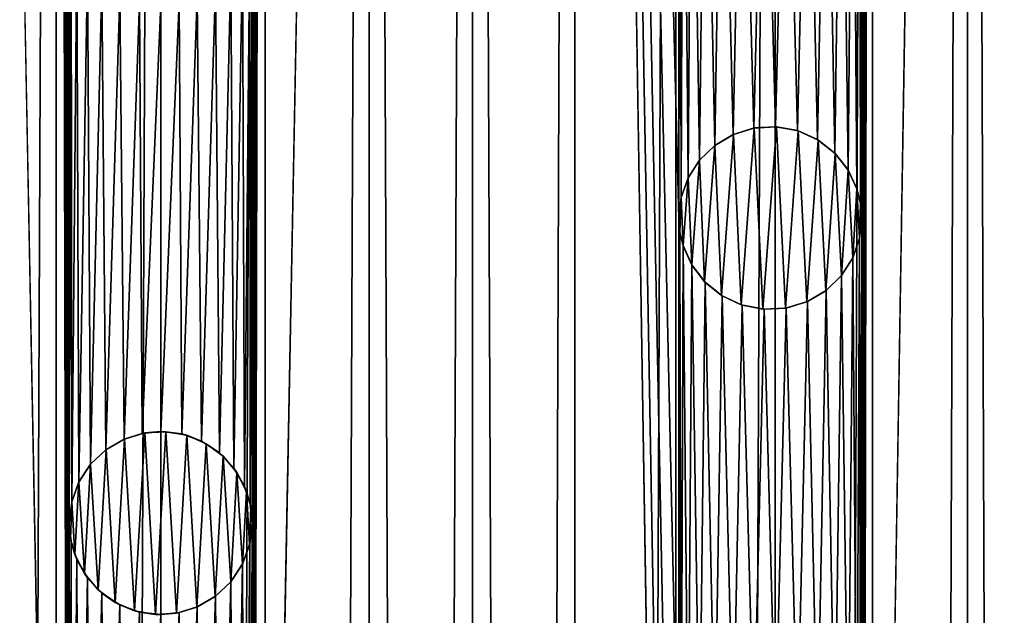
# Model space of a CAD drawing. Extents: x -95 to 68, y 53 to 1021.
# Drawn here: x -83 to -77, y 992 to 996 of the extents above; entities that cross this region are included whole.
import ezdxf

# ---------------------------------------------------------------- set-up
doc = ezdxf.new("R2010")
doc.units = 0
doc.header["$MEASUREMENT"] = 0

msp = doc.modelspace()

# ---------------------------------------------------------------- linework, layer by layer
for points in [[(-83.867897, 856.375732, 11.921781), (-83.185066, 856.375732, 11.98043), (-83.185066, 1020.94342, 11.98043)], [(-83.867897, 856.375732, 11.921781), (-83.185066, 1020.94342, 11.98043), (-83.867897, 1020.94342, 11.921781)], [(-83.099998, 980.375732, -11.984991), (-83.867897, 1020.94342, -11.921781), (-83.185066, 1020.94342, -11.98043)], [(-83.099998, 980.375732, -11.984991), (-83.867897, 856.375732, -11.921781), (-83.867897, 1020.94342, -11.921781)], [(-83.185066, 856.375732, 11.98043), (-82.5, 856.375732, 12), (-82.5, 1020.94342, 12)], [(-83.185066, 856.375732, 11.98043), (-82.5, 1020.94342, 12), (-83.185066, 1020.94342, 11.98043)], [(-83.099998, 992.375732, -11.984991), (-83.185066, 1020.94342, -11.98043), (-83.099998, 996.375732, -11.984991)], [(-83.099998, 988.375732, -11.984991), (-83.185066, 1020.94342, -11.98043), (-83.099998, 992.375732, -11.984991)], [(-83.099998, 984.375732, -11.984991), (-83.185066, 1020.94342, -11.98043), (-83.099998, 988.375732, -11.984991)], [(-83.099998, 980.375732, -11.984991), (-83.185066, 1020.94342, -11.98043), (-83.099998, 984.375732, -11.984991)], [(-82.5, 856.375732, 12), (-81.814934, 856.375732, 11.98043), (-81.814934, 1020.94342, 11.98043)], [(-82.5, 856.375732, 12), (-81.814934, 1020.94342, 11.98043), (-82.5, 1020.94342, 12)], [(-81.900002, 992.375732, -11.984991), (-81.900002, 996.375732, -11.984991), (-81.814934, 1020.94342, -11.98043)], [(-81.900002, 988.375732, -11.984991), (-81.900002, 992.375732, -11.984991), (-81.814934, 1020.94342, -11.98043)], [(-81.900002, 984.375732, -11.984991), (-81.900002, 988.375732, -11.984991), (-81.814934, 1020.94342, -11.98043)], [(-81.900002, 980.375732, -11.984991), (-81.900002, 984.375732, -11.984991), (-81.814934, 1020.94342, -11.98043)], [(-81.132103, 1020.94342, -11.921781), (-81.900002, 980.375732, -11.984991), (-81.814934, 1020.94342, -11.98043)], [(-81.132103, 856.375732, -11.921781), (-81.900002, 980.375732, -11.984991), (-81.132103, 1020.94342, -11.921781)], [(-81.814934, 856.375732, 11.98043), (-81.132103, 1020.94342, 11.921781), (-81.814934, 1020.94342, 11.98043)], [(-81.814934, 856.375732, 11.98043), (-81.132103, 856.375732, 11.921781), (-81.132103, 1020.94342, 11.921781)], [(-80.453735, 856.375732, -11.824246), (-81.132103, 856.375732, -11.921781), (-81.132103, 1020.94342, -11.921781)], [(-80.453735, 856.375732, -11.824246), (-81.132103, 1020.94342, -11.921781), (-80.453735, 1020.94342, -11.824246)], [(-81.132103, 856.375732, 11.921781), (-80.453735, 1020.94342, 11.824246), (-81.132103, 1020.94342, 11.921781)], [(-81.132103, 856.375732, 11.921781), (-80.453735, 856.375732, 11.824246), (-80.453735, 1020.94342, 11.824246)], [(-79.782036, 856.375732, -11.688143), (-80.453735, 856.375732, -11.824246), (-80.453735, 1020.94342, -11.824246)], [(-79.782036, 856.375732, -11.688143), (-80.453735, 1020.94342, -11.824246), (-79.782036, 1020.94342, -11.688143)], [(-80.453735, 856.375732, 11.824246), (-79.782036, 1020.94342, 11.688143), (-80.453735, 1020.94342, 11.824246)], [(-80.453735, 856.375732, 11.824246), (-79.782036, 856.375732, 11.688143), (-79.782036, 1020.94342, 11.688143)], [(-79.099998, 994.375732, -11.508258), (-79.782036, 1020.94342, -11.688143), (-79.099998, 998.375732, -11.508258)], [(-79.099998, 990.375732, -11.508258), (-79.782036, 1020.94342, -11.688143), (-79.099998, 994.375732, -11.508258)], [(-79.099998, 986.375732, -11.508258), (-79.782036, 1020.94342, -11.688143), (-79.099998, 990.375732, -11.508258)], [(-79.099998, 982.375732, -11.508258), (-79.782036, 1020.94342, -11.688143), (-79.099998, 986.375732, -11.508258)], [(-79.099998, 978.375732, -11.508258), (-79.782036, 1020.94342, -11.688143), (-79.099998, 982.375732, -11.508258)], [(-79.782036, 856.375732, -11.688143), (-79.782036, 1020.94342, -11.688143), (-79.099998, 978.375732, -11.508258)], [(-79.782036, 856.375732, 11.688143), (-79.119209, 1020.94342, 11.513916), (-79.782036, 1020.94342, 11.688143)], [(-79.782036, 856.375732, 11.688143), (-79.119209, 856.375732, 11.513916), (-79.119209, 1020.94342, 11.513916)], [(-79.119209, 856.375732, 11.513916), (-78.467407, 1020.94342, 11.302133), (-79.119209, 1020.94342, 11.513916)], [(-79.119209, 856.375732, 11.513916), (-78.467407, 856.375732, 11.302133), (-78.467407, 1020.94342, 11.302133)], [(-78.467407, 856.375732, 11.302133), (-77.828758, 1020.94342, 11.053484), (-78.467407, 1020.94342, 11.302133)], [(-78.467407, 856.375732, 11.302133), (-77.828758, 856.375732, 11.053484), (-77.828758, 1020.94342, 11.053484)], [(-77.900002, 994.375732, -11.083321), (-77.900002, 998.375732, -11.083321), (-77.828758, 1020.94342, -11.053484)], [(-77.900002, 990.375732, -11.083321), (-77.900002, 994.375732, -11.083321), (-77.828758, 1020.94342, -11.053484)], [(-77.900002, 986.375732, -11.083321), (-77.900002, 990.375732, -11.083321), (-77.828758, 1020.94342, -11.053484)], [(-77.900002, 982.375732, -11.083321), (-77.900002, 986.375732, -11.083321), (-77.828758, 1020.94342, -11.053484)], [(-77.900002, 978.375732, -11.083321), (-77.900002, 982.375732, -11.083321), (-77.828758, 1020.94342, -11.053484)], [(-77.205345, 1020.94342, -10.768781), (-77.900002, 978.375732, -11.083321), (-77.828758, 1020.94342, -11.053484)], [(-77.205345, 856.375732, -10.768781), (-77.900002, 978.375732, -11.083321), (-77.205345, 1020.94342, -10.768781)], [(-77.828758, 856.375732, 11.053484), (-77.205345, 1020.94342, 10.768781), (-77.828758, 1020.94342, 11.053484)], [(-77.828758, 856.375732, 11.053484), (-77.205345, 856.375732, 10.768781), (-77.205345, 1020.94342, 10.768781)], [(-76.599205, 856.375732, -10.448953), (-77.205345, 856.375732, -10.768781), (-77.205345, 1020.94342, -10.768781)], [(-76.599205, 856.375732, -10.448953), (-77.205345, 1020.94342, -10.768781), (-76.599205, 1020.94342, -10.448953)], [(-77.205345, 856.375732, 10.768781), (-76.599205, 1020.94342, 10.448953), (-77.205345, 1020.94342, 10.768781)], [(-77.205345, 856.375732, 10.768781), (-76.599205, 856.375732, 10.448953), (-76.599205, 1020.94342, 10.448953)], [(-79.099998, 994.375732, -11.508258), (-79.099998, 998.375732, -11.508258), (-79.09288, 998.283569, -11.506153)], [(-77.914955, 998.242615, -11.089515), (-77.900002, 998.375732, -11.083321), (-77.907845, 994.472473, -11.086575)], [(-77.900002, 994.375732, -11.083321), (-77.907845, 994.472473, -11.086575), (-77.900002, 998.375732, -11.083321)], [(-79.084496, 994.51123, -11.503666), (-79.099998, 994.375732, -11.508258), (-79.09288, 998.283569, -11.506153)], [(-79.09288, 998.283569, -11.506153), (-79.07164, 998.193481, -11.499842), (-79.084496, 994.51123, -11.503666)], [(-77.959503, 998.115234, -11.107831), (-77.914955, 998.242615, -11.089515), (-77.931442, 994.567444, -11.096319)], [(-77.907845, 994.472473, -11.086575), (-77.931442, 994.567444, -11.096319), (-77.914955, 998.242615, -11.089515)], [(-79.038673, 994.640015, -11.489961), (-79.084496, 994.51123, -11.503666), (-79.07164, 998.193481, -11.499842)], [(-79.07164, 998.193481, -11.499842), (-79.014107, 998.066406, -11.482533), (-79.038673, 994.640015, -11.489961)], [(-78.032776, 997.999329, -11.1375), (-77.959503, 998.115234, -11.107831), (-77.990051, 994.691895, -11.120268)], [(-77.931442, 994.567444, -11.096319), (-77.990051, 994.691895, -11.120268), (-77.959503, 998.115234, -11.107831)], [(-78.964577, 994.755432, -11.467379), (-79.038673, 994.640015, -11.489961), (-79.014107, 998.066406, -11.482533)], [(-79.014107, 998.066406, -11.482533), (-78.927795, 997.955017, -11.455975), (-78.964577, 994.755432, -11.467379)], [(-78.865036, 994.851929, -11.436217), (-78.964577, 994.755432, -11.467379), (-78.927795, 997.955017, -11.455975)], [(-78.927795, 997.955017, -11.455975), (-78.816635, 997.866089, -11.42072), (-78.865036, 994.851929, -11.436217)], [(-78.133156, 997.90094, -11.177238), (-78.032776, 997.999329, -11.1375), (-78.077477, 994.801758, -11.155326)], [(-77.990051, 994.691895, -11.120268), (-78.077477, 994.801758, -11.155326), (-78.032776, 997.999329, -11.1375)], [(-78.256134, 997.827515, -11.22451), (-78.133156, 997.90094, -11.177238), (-78.190521, 994.889771, -11.19948)], [(-78.077477, 994.801758, -11.155326), (-78.190521, 994.889771, -11.19948), (-78.133156, 997.90094, -11.177238)], [(-78.744339, 994.923706, -11.397149), (-78.865036, 994.851929, -11.436217), (-78.816635, 997.866089, -11.42072)], [(-78.816635, 997.866089, -11.42072), (-78.685486, 997.805115, -11.377587), (-78.744339, 994.923706, -11.397149)], [(-78.395332, 997.784912, -11.276155), (-78.256134, 997.827515, -11.22451), (-78.322739, 994.948975, -11.249466)], [(-78.190521, 994.889771, -11.19948), (-78.322739, 994.948975, -11.249466), (-78.256134, 997.827515, -11.22451)], [(-78.608635, 994.96582, -11.351532), (-78.744339, 994.923706, -11.397149), (-78.685486, 997.805115, -11.377587)], [(-78.685486, 997.805115, -11.377587), (-78.54155, 997.777161, -11.328312), (-78.608635, 994.96582, -11.351532)], [(-78.465263, 994.974731, -11.301368), (-78.608635, 994.96582, -11.351532), (-78.54155, 997.777161, -11.328312)], [(-78.54155, 997.777161, -11.328312), (-78.395332, 997.784912, -11.276155), (-78.465263, 994.974731, -11.301368)], [(-78.322739, 994.948975, -11.249466), (-78.465263, 994.974731, -11.301368), (-78.395332, 997.784912, -11.276155)], [(-83.099998, 992.375732, -11.984991), (-83.099998, 996.375732, -11.984991), (-83.087479, 996.253784, -11.985611)], [(-81.916084, 996.237732, -11.985785), (-81.900002, 996.375732, -11.984991), (-81.912521, 992.497681, -11.985611)], [(-81.900002, 992.375732, -11.984991), (-81.912521, 992.497681, -11.985611), (-81.900002, 996.375732, -11.984991)], [(-83.083916, 992.513733, -11.985785), (-83.099998, 992.375732, -11.984991), (-83.087479, 996.253784, -11.985611)], [(-83.087479, 996.253784, -11.985611), (-83.050415, 996.136902, -11.98737), (-83.083916, 992.513733, -11.985785)], [(-81.963486, 996.107117, -11.988), (-81.916084, 996.237732, -11.985785), (-81.949585, 992.614563, -11.98737)], [(-81.912521, 992.497681, -11.985611), (-81.949585, 992.614563, -11.98737), (-81.916084, 996.237732, -11.985785)], [(-83.036514, 992.644348, -11.988), (-83.083916, 992.513733, -11.985785), (-83.050415, 996.136902, -11.98737)], [(-83.050415, 996.136902, -11.98737), (-82.980659, 996.016602, -11.99037), (-83.036514, 992.644348, -11.988)], [(-82.039795, 995.990784, -11.991172), (-81.963486, 996.107117, -11.988), (-82.019341, 992.734863, -11.99037)], [(-81.949585, 992.614563, -11.98737), (-82.019341, 992.734863, -11.99037), (-81.963486, 996.107117, -11.988)], [(-82.960205, 992.760742, -11.991172), (-83.036514, 992.644348, -11.988), (-82.980659, 996.016602, -11.99037)], [(-82.980659, 996.016602, -11.99037), (-82.88501, 995.915527, -11.993822), (-82.960205, 992.760742, -11.991172)], [(-82.140839, 995.895081, -11.994624), (-82.039795, 995.990784, -11.991172), (-82.11499, 992.835938, -11.993822)], [(-82.019341, 992.734863, -11.99037), (-82.11499, 992.835938, -11.993822), (-82.039795, 995.990784, -11.991172)], [(-82.859169, 992.856384, -11.994623), (-82.960205, 992.760742, -11.991172), (-82.88501, 995.915527, -11.993822)], [(-82.88501, 995.915527, -11.993822), (-82.768631, 995.839233, -11.996993), (-82.859169, 992.856384, -11.994623)], [(-82.261093, 995.825378, -11.997622), (-82.140839, 995.895081, -11.994624), (-82.231361, 992.912231, -11.996993)], [(-82.11499, 992.835938, -11.993822), (-82.231361, 992.912231, -11.996993), (-82.140839, 995.895081, -11.994624)], [(-82.738914, 992.926086, -11.997622), (-82.859169, 992.856384, -11.994623), (-82.768631, 995.839233, -11.996993)], [(-82.768631, 995.839233, -11.996993), (-82.638008, 995.791809, -11.999207), (-82.738914, 992.926086, -11.997622)], [(-82.378014, 995.788269, -11.99938), (-82.261093, 995.825378, -11.997622), (-82.361992, 992.959656, -11.999207)], [(-82.231361, 992.912231, -11.996993), (-82.361992, 992.959656, -11.999207), (-82.261093, 995.825378, -11.997622)], [(-82.621994, 992.963196, -11.99938), (-82.738914, 992.926086, -11.997622), (-82.638008, 995.791809, -11.999207)], [(-82.638008, 995.791809, -11.999207), (-82.5, 995.775757, -12), (-82.621994, 992.963196, -11.99938)], [(-82.5, 992.975708, -12), (-82.621994, 992.963196, -11.99938), (-82.5, 995.775757, -12)], [(-82.378014, 995.788269, -11.99938), (-82.5, 992.975708, -12), (-82.5, 995.775757, -12)], [(-82.361992, 992.959656, -11.999207), (-82.5, 992.975708, -12), (-82.378014, 995.788269, -11.99938)], [(-78.744339, 994.923706, -11.397149), (-78.864403, 994.852417, -10.544974), (-78.865036, 994.851929, -11.436217)], [(-78.864403, 994.852417, -10.544974), (-78.742676, 994.9245, -10.502215), (-78.821053, 993.868835, -10.529928)], [(-78.744339, 994.923706, -11.397149), (-78.742676, 994.9245, -10.502215), (-78.864403, 994.852417, -10.544974)], [(-78.742676, 994.9245, -10.502215), (-78.691193, 993.807007, -10.483655), (-78.821053, 993.868835, -10.529928)], [(-78.608635, 994.96582, -11.351532), (-78.742676, 994.9245, -10.502215), (-78.744339, 994.923706, -11.397149)], [(-78.742676, 994.9245, -10.502215), (-78.605377, 994.966431, -10.45208), (-78.691193, 993.807007, -10.483655)], [(-78.608635, 994.96582, -11.351532), (-78.605377, 994.966431, -10.45208), (-78.742676, 994.9245, -10.502215)], [(-78.605377, 994.966431, -10.45208), (-78.54834, 993.77771, -10.430646), (-78.691193, 993.807007, -10.483655)], [(-78.465263, 994.974731, -11.301368), (-78.605377, 994.966431, -10.45208), (-78.608635, 994.96582, -11.351532)], [(-78.465263, 994.974731, -11.301368), (-78.460449, 994.974426, -10.396925), (-78.605377, 994.966431, -10.45208)], [(-78.605377, 994.966431, -10.45208), (-78.460449, 994.974426, -10.396925), (-78.54834, 993.77771, -10.430646)], [(-78.460449, 994.974426, -10.396925), (-78.401344, 993.783875, -10.373768), (-78.54834, 993.77771, -10.430646)], [(-78.322739, 994.948975, -11.249466), (-78.460449, 994.974426, -10.396925), (-78.465263, 994.974731, -11.301368)], [(-78.460449, 994.974426, -10.396925), (-78.317299, 994.947266, -10.340168), (-78.401344, 993.783875, -10.373768)], [(-78.322739, 994.948975, -11.249466), (-78.317299, 994.947266, -10.340168), (-78.460449, 994.974426, -10.396925)], [(-78.317299, 994.947266, -10.340168), (-78.260323, 993.825684, -10.316936), (-78.401344, 993.783875, -10.373768)], [(-78.190521, 994.889771, -11.19948), (-78.317299, 994.947266, -10.340168), (-78.322739, 994.948975, -11.249466)], [(-78.317299, 994.947266, -10.340168), (-78.185783, 994.886902, -10.285988), (-78.260323, 993.825684, -10.316936)], [(-78.190521, 994.889771, -11.19948), (-78.185783, 994.886902, -10.285988), (-78.317299, 994.947266, -10.340168)], [(-78.964577, 994.755432, -10.57898), (-78.864403, 994.852417, -10.544974), (-78.930962, 993.958252, -10.567685)], [(-78.865036, 994.851929, -11.436217), (-78.864403, 994.852417, -10.544974), (-78.964577, 994.755432, -10.57898)], [(-78.865036, 994.851929, -11.436217), (-78.964577, 994.755432, -10.57898), (-78.964577, 994.755432, -11.467379)], [(-78.864403, 994.852417, -10.544974), (-78.821053, 993.868835, -10.529928), (-78.930962, 993.958252, -10.567685)], [(-78.185783, 994.886902, -10.285988), (-78.135086, 993.899475, -10.264578), (-78.260323, 993.825684, -10.316936)], [(-78.077477, 994.801758, -11.155326), (-78.185783, 994.886902, -10.285988), (-78.190521, 994.889771, -11.19948)], [(-78.185783, 994.886902, -10.285988), (-78.074364, 994.798645, -10.238544), (-78.135086, 993.899475, -10.264578)], [(-78.077477, 994.801758, -11.155326), (-78.074364, 994.798645, -10.238544), (-78.185783, 994.886902, -10.285988)], [(-78.074364, 994.798645, -10.238544), (-78.033264, 993.998718, -10.220679), (-78.135086, 993.899475, -10.264578)], [(-77.990051, 994.691895, -11.120268), (-78.074364, 994.798645, -10.238544), (-78.077477, 994.801758, -11.155326)], [(-78.074364, 994.798645, -10.238544), (-77.988701, 994.689697, -10.201088), (-78.033264, 993.998718, -10.220679)], [(-77.990051, 994.691895, -11.120268), (-77.988701, 994.689697, -10.201088), (-78.074364, 994.798645, -10.238544)], [(-78.964577, 994.755432, -10.57898), (-79.015862, 994.069336, -10.595982), (-79.038925, 994.639465, -10.603538)], [(-78.964577, 994.755432, -11.467379), (-78.964577, 994.755432, -10.57898), (-79.038925, 994.639465, -10.603538)], [(-78.964577, 994.755432, -11.467379), (-79.038925, 994.639465, -10.603538), (-79.038673, 994.640015, -11.489961)], [(-78.964577, 994.755432, -10.57898), (-78.930962, 993.958252, -10.567685), (-79.015862, 994.069336, -10.595982)], [(-77.988701, 994.689697, -10.201088), (-77.959274, 994.115723, -10.188024), (-78.033264, 993.998718, -10.220679)], [(-77.931442, 994.567444, -11.096319), (-77.988701, 994.689697, -10.201088), (-77.990051, 994.691895, -11.120268)], [(-77.988701, 994.689697, -10.201088), (-77.931435, 994.567383, -10.17557), (-77.959274, 994.115723, -10.188024)], [(-77.931442, 994.567444, -11.096319), (-77.931435, 994.567383, -10.17557), (-77.988701, 994.689697, -10.201088)], [(-79.038673, 994.640015, -11.489961), (-79.038925, 994.639465, -10.603538), (-79.084602, 994.510803, -10.618338)], [(-79.038673, 994.640015, -11.489961), (-79.084602, 994.510803, -10.618338), (-79.084496, 994.51123, -11.503666)], [(-79.038925, 994.639465, -10.603538), (-79.07235, 994.195679, -10.614388), (-79.084602, 994.510803, -10.618338)], [(-79.038925, 994.639465, -10.603538), (-79.015862, 994.069336, -10.595982), (-79.07235, 994.195679, -10.614388)], [(-77.931435, 994.567383, -10.17557), (-77.914795, 994.243347, -10.168082), (-77.959274, 994.115723, -10.188024)], [(-77.907845, 994.472473, -11.086575), (-77.931435, 994.567383, -10.17557), (-77.931442, 994.567444, -11.096319)], [(-77.931435, 994.567383, -10.17557), (-77.907852, 994.472473, -10.164948), (-77.914795, 994.243347, -10.168082)], [(-77.907845, 994.472473, -11.086575), (-77.907852, 994.472473, -10.164948), (-77.931435, 994.567383, -10.17557)], [(-79.084496, 994.51123, -11.503666), (-79.084602, 994.510803, -10.618338), (-79.099998, 994.375732, -10.623278)], [(-79.084496, 994.51123, -11.503666), (-79.099998, 994.375732, -10.623278), (-79.099998, 994.375732, -11.508258)], [(-79.084602, 994.510803, -10.618338), (-79.093063, 994.284729, -10.621054), (-79.099998, 994.375732, -10.623278)], [(-79.084602, 994.510803, -10.618338), (-79.07235, 994.195679, -10.614388), (-79.093063, 994.284729, -10.621054)], [(-77.907852, 994.472473, -10.164948), (-77.900002, 994.375732, -10.161399), (-77.914795, 994.243347, -10.168082)], [(-77.900002, 994.375732, -11.083321), (-77.900002, 994.375732, -10.161399), (-77.907852, 994.472473, -10.164948)], [(-77.900002, 994.375732, -11.083321), (-77.907852, 994.472473, -10.164948), (-77.907845, 994.472473, -11.086575)], [(-79.099998, 990.375732, -11.508258), (-79.099998, 994.375732, -11.508258), (-79.09288, 994.283569, -11.506153)], [(-79.099998, 994.375732, -11.508258), (-79.099998, 994.375732, -10.623278), (-79.093063, 994.284729, -10.621054)], [(-79.099998, 994.375732, -11.508258), (-79.093063, 994.284729, -10.621054), (-79.09288, 994.283569, -11.506153)], [(-77.914955, 994.242615, -11.089515), (-77.900002, 994.375732, -11.083321), (-77.907845, 990.472473, -11.086575)], [(-77.914955, 994.242615, -11.089515), (-77.914795, 994.243347, -10.168082), (-77.900002, 994.375732, -11.083321)], [(-77.900002, 994.375732, -11.083321), (-77.914795, 994.243347, -10.168082), (-77.900002, 994.375732, -10.161399)], [(-77.900002, 990.375732, -11.083321), (-77.907845, 990.472473, -11.086575), (-77.900002, 994.375732, -11.083321)], [(-79.084496, 990.51123, -11.503666), (-79.099998, 990.375732, -11.508258), (-79.09288, 994.283569, -11.506153)], [(-79.09288, 994.283569, -11.506153), (-79.093063, 994.284729, -10.621054), (-79.07235, 994.195679, -10.614388)], [(-79.09288, 994.283569, -11.506153), (-79.07164, 994.193481, -11.499842), (-79.084496, 990.51123, -11.503666)], [(-79.09288, 994.283569, -11.506153), (-79.07235, 994.195679, -10.614388), (-79.07164, 994.193481, -11.499842)], [(-77.959503, 994.115234, -11.107831), (-77.914955, 994.242615, -11.089515), (-77.931442, 990.567444, -11.096319)], [(-77.959503, 994.115234, -11.107831), (-77.959274, 994.115723, -10.188024), (-77.914955, 994.242615, -11.089515)], [(-77.914955, 994.242615, -11.089515), (-77.959274, 994.115723, -10.188024), (-77.914795, 994.243347, -10.168082)], [(-77.907845, 990.472473, -11.086575), (-77.931442, 990.567444, -11.096319), (-77.914955, 994.242615, -11.089515)], [(-79.038673, 990.640015, -11.489961), (-79.084496, 990.51123, -11.503666), (-79.07164, 994.193481, -11.499842)], [(-79.07235, 994.195679, -10.614388), (-79.015862, 994.069336, -10.595982), (-79.014107, 994.066406, -11.482533)], [(-79.07164, 994.193481, -11.499842), (-79.07235, 994.195679, -10.614388), (-79.014107, 994.066406, -11.482533)], [(-79.07164, 994.193481, -11.499842), (-79.014107, 994.066406, -11.482533), (-79.038673, 990.640015, -11.489961)], [(-77.959503, 994.115234, -11.107831), (-78.033264, 993.998718, -10.220679), (-77.959274, 994.115723, -10.188024)], [(-78.032776, 993.999329, -11.1375), (-78.033264, 993.998718, -10.220679), (-77.959503, 994.115234, -11.107831)], [(-78.032776, 993.999329, -11.1375), (-77.959503, 994.115234, -11.107831), (-77.990051, 990.691895, -11.120268)], [(-77.931442, 990.567444, -11.096319), (-77.990051, 990.691895, -11.120268), (-77.959503, 994.115234, -11.107831)], [(-78.964577, 990.755432, -11.467379), (-79.038673, 990.640015, -11.489961), (-79.014107, 994.066406, -11.482533)], [(-79.015862, 994.069336, -10.595982), (-78.930962, 993.958252, -10.567685), (-78.927795, 993.955017, -11.455975)], [(-79.014107, 994.066406, -11.482533), (-79.015862, 994.069336, -10.595982), (-78.927795, 993.955017, -11.455975)], [(-79.014107, 994.066406, -11.482533), (-78.927795, 993.955017, -11.455975), (-78.964577, 990.755432, -11.467379)], [(-78.865036, 990.851929, -11.436217), (-78.964577, 990.755432, -11.467379), (-78.927795, 993.955017, -11.455975)], [(-78.930962, 993.958252, -10.567685), (-78.821053, 993.868835, -10.529928), (-78.816635, 993.866089, -11.42072)], [(-78.927795, 993.955017, -11.455975), (-78.930962, 993.958252, -10.567685), (-78.816635, 993.866089, -11.42072)], [(-78.927795, 993.955017, -11.455975), (-78.816635, 993.866089, -11.42072), (-78.865036, 990.851929, -11.436217)], [(-78.135086, 993.899475, -10.264578), (-78.033264, 993.998718, -10.220679), (-78.032776, 993.999329, -11.1375)], [(-78.133156, 993.90094, -11.177238), (-78.135086, 993.899475, -10.264578), (-78.032776, 993.999329, -11.1375)], [(-78.133156, 993.90094, -11.177238), (-78.032776, 993.999329, -11.1375), (-78.077477, 990.801758, -11.155326)], [(-77.990051, 990.691895, -11.120268), (-78.077477, 990.801758, -11.155326), (-78.032776, 993.999329, -11.1375)], [(-78.260323, 993.825684, -10.316936), (-78.135086, 993.899475, -10.264578), (-78.133156, 993.90094, -11.177238)], [(-78.256134, 993.827515, -11.22451), (-78.260323, 993.825684, -10.316936), (-78.133156, 993.90094, -11.177238)], [(-78.256134, 993.827515, -11.22451), (-78.133156, 993.90094, -11.177238), (-78.190521, 990.889771, -11.19948)], [(-78.077477, 990.801758, -11.155326), (-78.190521, 990.889771, -11.19948), (-78.133156, 993.90094, -11.177238)], [(-78.744339, 990.923706, -11.397149), (-78.865036, 990.851929, -11.436217), (-78.816635, 993.866089, -11.42072)], [(-78.821053, 993.868835, -10.529928), (-78.691193, 993.807007, -10.483655), (-78.685486, 993.805115, -11.377587)], [(-78.816635, 993.866089, -11.42072), (-78.821053, 993.868835, -10.529928), (-78.685486, 993.805115, -11.377587)], [(-78.816635, 993.866089, -11.42072), (-78.685486, 993.805115, -11.377587), (-78.744339, 990.923706, -11.397149)], [(-78.401344, 993.783875, -10.373768), (-78.260323, 993.825684, -10.316936), (-78.256134, 993.827515, -11.22451)], [(-78.395332, 993.784912, -11.276155), (-78.401344, 993.783875, -10.373768), (-78.256134, 993.827515, -11.22451)], [(-78.395332, 993.784912, -11.276155), (-78.256134, 993.827515, -11.22451), (-78.322739, 990.948975, -11.249466)], [(-78.190521, 990.889771, -11.19948), (-78.322739, 990.948975, -11.249466), (-78.256134, 993.827515, -11.22451)], [(-78.608635, 990.96582, -11.351532), (-78.744339, 990.923706, -11.397149), (-78.685486, 993.805115, -11.377587)], [(-78.691193, 993.807007, -10.483655), (-78.54834, 993.77771, -10.430646), (-78.54155, 993.777161, -11.328312)], [(-78.685486, 993.805115, -11.377587), (-78.691193, 993.807007, -10.483655), (-78.54155, 993.777161, -11.328312)], [(-78.685486, 993.805115, -11.377587), (-78.54155, 993.777161, -11.328312), (-78.608635, 990.96582, -11.351532)], [(-78.465263, 990.974731, -11.301368), (-78.608635, 990.96582, -11.351532), (-78.54155, 993.777161, -11.328312)], [(-78.54834, 993.77771, -10.430646), (-78.401344, 993.783875, -10.373768), (-78.395332, 993.784912, -11.276155)], [(-78.54155, 993.777161, -11.328312), (-78.54834, 993.77771, -10.430646), (-78.395332, 993.784912, -11.276155)], [(-78.54155, 993.777161, -11.328312), (-78.395332, 993.784912, -11.276155), (-78.465263, 990.974731, -11.301368)], [(-78.322739, 990.948975, -11.249466), (-78.465263, 990.974731, -11.301368), (-78.395332, 993.784912, -11.276155)], [(-82.5, 992.975708, -12), (-82.604897, 992.966492, -11.15361), (-82.621994, 992.963196, -11.99938)], [(-82.5, 992.975708, -12), (-82.466095, 992.974792, -11.154052), (-82.604897, 992.966492, -11.15361)], [(-82.604897, 992.966492, -11.15361), (-82.466095, 992.974792, -11.154052), (-82.533905, 991.776672, -11.154052)], [(-82.466095, 992.974792, -11.154052), (-82.395103, 991.784973, -11.15361), (-82.533905, 991.776672, -11.154052)], [(-82.361992, 992.959656, -11.999207), (-82.466095, 992.974792, -11.154052), (-82.5, 992.975708, -12)], [(-82.466095, 992.974792, -11.154052), (-82.329094, 992.950867, -11.152794), (-82.395103, 991.784973, -11.15361)], [(-82.361992, 992.959656, -11.999207), (-82.329094, 992.950867, -11.152794), (-82.466095, 992.974792, -11.154052)], [(-82.859169, 992.856384, -11.994623), (-82.738113, 992.926453, -11.151562), (-82.858582, 992.856812, -11.148338)], [(-82.738914, 992.926086, -11.997622), (-82.738113, 992.926453, -11.151562), (-82.859169, 992.856384, -11.994623)], [(-82.858582, 992.856812, -11.148338), (-82.738113, 992.926453, -11.151562), (-82.798782, 991.855408, -11.150101)], [(-82.738113, 992.926453, -11.151562), (-82.670906, 991.800598, -11.152794), (-82.798782, 991.855408, -11.150101)], [(-82.621994, 992.963196, -11.99938), (-82.738113, 992.926453, -11.151562), (-82.738914, 992.926086, -11.997622)], [(-82.738113, 992.926453, -11.151562), (-82.604897, 992.966492, -11.15361), (-82.670906, 991.800598, -11.152794)], [(-82.621994, 992.963196, -11.99938), (-82.604897, 992.966492, -11.15361), (-82.738113, 992.926453, -11.151562)], [(-82.604897, 992.966492, -11.15361), (-82.533905, 991.776672, -11.154052), (-82.670906, 991.800598, -11.152794)], [(-82.329094, 992.950867, -11.152794), (-82.261887, 991.825012, -11.151562), (-82.395103, 991.784973, -11.15361)], [(-82.231361, 992.912231, -11.996993), (-82.329094, 992.950867, -11.152794), (-82.361992, 992.959656, -11.999207)], [(-82.329094, 992.950867, -11.152794), (-82.201218, 992.896057, -11.150101), (-82.261887, 991.825012, -11.151562)], [(-82.231361, 992.912231, -11.996993), (-82.201218, 992.896057, -11.150101), (-82.329094, 992.950867, -11.152794)], [(-82.11499, 992.835938, -11.993822), (-82.201218, 992.896057, -11.150101), (-82.231361, 992.912231, -11.996993)], [(-82.960205, 992.760742, -11.991172), (-82.858582, 992.856812, -11.148338), (-82.959793, 992.76123, -11.144623)], [(-82.859169, 992.856384, -11.994623), (-82.858582, 992.856812, -11.148338), (-82.960205, 992.760742, -11.991172)], [(-82.959793, 992.76123, -11.144623), (-82.858582, 992.856812, -11.148338), (-82.910629, 991.938293, -11.146543)], [(-82.858582, 992.856812, -11.148338), (-82.798782, 991.855408, -11.150101), (-82.910629, 991.938293, -11.146543)], [(-82.201218, 992.896057, -11.150101), (-82.141418, 991.894653, -11.148338), (-82.261887, 991.825012, -11.151562)], [(-82.201218, 992.896057, -11.150101), (-82.089371, 992.813232, -11.146543), (-82.141418, 991.894653, -11.148338)], [(-82.11499, 992.835938, -11.993822), (-82.089371, 992.813232, -11.146543), (-82.201218, 992.896057, -11.150101)], [(-82.089371, 992.813232, -11.146543), (-82.040207, 991.990234, -11.144623), (-82.141418, 991.894653, -11.148338)], [(-82.019341, 992.734863, -11.99037), (-82.089371, 992.813232, -11.146543), (-82.11499, 992.835938, -11.993822)], [(-82.089371, 992.813232, -11.146543), (-81.999603, 992.706787, -11.142874), (-82.040207, 991.990234, -11.144623)], [(-82.019341, 992.734863, -11.99037), (-81.999603, 992.706787, -11.142874), (-82.089371, 992.813232, -11.146543)], [(-83.036514, 992.644348, -11.988), (-82.959793, 992.76123, -11.144623), (-83.03624, 992.644897, -11.141206)], [(-82.960205, 992.760742, -11.991172), (-82.959793, 992.76123, -11.144623), (-83.036514, 992.644348, -11.988)], [(-82.959793, 992.76123, -11.144623), (-83.000397, 992.044678, -11.142874), (-83.03624, 992.644897, -11.141206)], [(-82.959793, 992.76123, -11.144623), (-82.910629, 991.938293, -11.146543), (-83.000397, 992.044678, -11.142874)], [(-81.949585, 992.614563, -11.98737), (-81.999603, 992.706787, -11.142874), (-82.019341, 992.734863, -11.99037)], [(-81.999603, 992.706787, -11.142874), (-81.96376, 992.106567, -11.141206), (-82.040207, 991.990234, -11.144623)], [(-81.999603, 992.706787, -11.142874), (-81.936798, 992.582642, -11.139875), (-81.96376, 992.106567, -11.141206)], [(-81.949585, 992.614563, -11.98737), (-81.936798, 992.582642, -11.139875), (-81.999603, 992.706787, -11.142874)], [(-83.083916, 992.513733, -11.985785), (-83.03624, 992.644897, -11.141206), (-83.083809, 992.51416, -11.138815)], [(-83.036514, 992.644348, -11.988), (-83.03624, 992.644897, -11.141206), (-83.083916, 992.513733, -11.985785)], [(-83.03624, 992.644897, -11.141206), (-83.063202, 992.168823, -11.139875), (-83.083809, 992.51416, -11.138815)], [(-83.03624, 992.644897, -11.141206), (-83.000397, 992.044678, -11.142874), (-83.063202, 992.168823, -11.139875)], [(-81.912521, 992.497681, -11.985611), (-81.936798, 992.582642, -11.139875), (-81.949585, 992.614563, -11.98737)], [(-81.936798, 992.582642, -11.139875), (-81.916191, 992.237305, -11.138815), (-81.96376, 992.106567, -11.141206)], [(-81.936798, 992.582642, -11.139875), (-81.909286, 992.480896, -11.138451), (-81.916191, 992.237305, -11.138815)], [(-81.912521, 992.497681, -11.985611), (-81.909286, 992.480896, -11.138451), (-81.936798, 992.582642, -11.139875)], [(-83.083809, 992.51416, -11.138815), (-83.090714, 992.270569, -11.138451), (-83.099998, 992.375732, -11.137955)], [(-83.099998, 992.375732, -11.984991), (-83.083809, 992.51416, -11.138815), (-83.099998, 992.375732, -11.137955)], [(-83.083916, 992.513733, -11.985785), (-83.083809, 992.51416, -11.138815), (-83.099998, 992.375732, -11.984991)], [(-83.083809, 992.51416, -11.138815), (-83.063202, 992.168823, -11.139875), (-83.090714, 992.270569, -11.138451)], [(-81.909286, 992.480896, -11.138451), (-81.900002, 992.375732, -11.137955), (-81.916191, 992.237305, -11.138815)], [(-81.900002, 992.375732, -11.984991), (-81.909286, 992.480896, -11.138451), (-81.912521, 992.497681, -11.985611)], [(-81.900002, 992.375732, -11.984991), (-81.900002, 992.375732, -11.137955), (-81.909286, 992.480896, -11.138451)], [(-83.099998, 988.375732, -11.984991), (-83.099998, 992.375732, -11.984991), (-83.087479, 992.253784, -11.985611)], [(-83.099998, 992.375732, -11.984991), (-83.099998, 992.375732, -11.137955), (-83.090714, 992.270569, -11.138451)], [(-83.099998, 992.375732, -11.984991), (-83.090714, 992.270569, -11.138451), (-83.087479, 992.253784, -11.985611)], [(-81.900002, 992.375732, -11.984991), (-81.916191, 992.237305, -11.138815), (-81.900002, 992.375732, -11.137955)], [(-81.916084, 992.237732, -11.985785), (-81.916191, 992.237305, -11.138815), (-81.900002, 992.375732, -11.984991)], [(-81.916084, 992.237732, -11.985785), (-81.900002, 992.375732, -11.984991), (-81.912521, 988.497681, -11.985611)], [(-81.900002, 988.375732, -11.984991), (-81.912521, 988.497681, -11.985611), (-81.900002, 992.375732, -11.984991)], [(-83.087479, 992.253784, -11.985611), (-83.090714, 992.270569, -11.138451), (-83.063202, 992.168823, -11.139875)], [(-83.083916, 988.513733, -11.985785), (-83.099998, 988.375732, -11.984991), (-83.087479, 992.253784, -11.985611)], [(-83.087479, 992.253784, -11.985611), (-83.050415, 992.136902, -11.98737), (-83.083916, 988.513733, -11.985785)], [(-83.087479, 992.253784, -11.985611), (-83.063202, 992.168823, -11.139875), (-83.050415, 992.136902, -11.98737)], [(-81.916084, 992.237732, -11.985785), (-81.96376, 992.106567, -11.141206), (-81.916191, 992.237305, -11.138815)], [(-81.963486, 992.107117, -11.988), (-81.96376, 992.106567, -11.141206), (-81.916084, 992.237732, -11.985785)], [(-81.963486, 992.107117, -11.988), (-81.916084, 992.237732, -11.985785), (-81.949585, 988.614563, -11.98737)], [(-81.912521, 988.497681, -11.985611), (-81.949585, 988.614563, -11.98737), (-81.916084, 992.237732, -11.985785)], [(-83.036514, 988.644348, -11.988), (-83.083916, 988.513733, -11.985785), (-83.050415, 992.136902, -11.98737)], [(-83.050415, 992.136902, -11.98737), (-83.063202, 992.168823, -11.139875), (-83.000397, 992.044678, -11.142874)], [(-83.050415, 992.136902, -11.98737), (-82.980659, 992.016602, -11.99037), (-83.036514, 988.644348, -11.988)], [(-83.050415, 992.136902, -11.98737), (-83.000397, 992.044678, -11.142874), (-82.980659, 992.016602, -11.99037)], [(-81.963486, 992.107117, -11.988), (-82.040207, 991.990234, -11.144623), (-81.96376, 992.106567, -11.141206)], [(-82.039795, 991.990784, -11.991172), (-82.040207, 991.990234, -11.144623), (-81.963486, 992.107117, -11.988)], [(-82.039795, 991.990784, -11.991172), (-81.963486, 992.107117, -11.988), (-82.019341, 988.734863, -11.99037)], [(-81.949585, 988.614563, -11.98737), (-82.019341, 988.734863, -11.99037), (-81.963486, 992.107117, -11.988)], [(-82.960205, 988.760742, -11.991172), (-83.036514, 988.644348, -11.988), (-82.980659, 992.016602, -11.99037)], [(-82.980659, 992.016602, -11.99037), (-83.000397, 992.044678, -11.142874), (-82.910629, 991.938293, -11.146543)], [(-82.980659, 992.016602, -11.99037), (-82.88501, 991.915527, -11.993822), (-82.960205, 988.760742, -11.991172)], [(-82.980659, 992.016602, -11.99037), (-82.910629, 991.938293, -11.146543), (-82.88501, 991.915527, -11.993822)], [(-82.039795, 991.990784, -11.991172), (-82.141418, 991.894653, -11.148338), (-82.040207, 991.990234, -11.144623)], [(-82.140839, 991.895081, -11.994624), (-82.141418, 991.894653, -11.148338), (-82.039795, 991.990784, -11.991172)], [(-82.140839, 991.895081, -11.994624), (-82.039795, 991.990784, -11.991172), (-82.11499, 988.835938, -11.993822)], [(-82.019341, 988.734863, -11.99037), (-82.11499, 988.835938, -11.993822), (-82.039795, 991.990784, -11.991172)], [(-82.859169, 988.856384, -11.994623), (-82.960205, 988.760742, -11.991172), (-82.88501, 991.915527, -11.993822)], [(-82.88501, 991.915527, -11.993822), (-82.910629, 991.938293, -11.146543), (-82.798782, 991.855408, -11.150101)], [(-82.88501, 991.915527, -11.993822), (-82.768631, 991.839233, -11.996993), (-82.859169, 988.856384, -11.994623)], [(-82.88501, 991.915527, -11.993822), (-82.798782, 991.855408, -11.150101), (-82.768631, 991.839233, -11.996993)], [(-82.140839, 991.895081, -11.994624), (-82.261887, 991.825012, -11.151562), (-82.141418, 991.894653, -11.148338)], [(-82.261093, 991.825378, -11.997622), (-82.261887, 991.825012, -11.151562), (-82.140839, 991.895081, -11.994624)], [(-82.261093, 991.825378, -11.997622), (-82.140839, 991.895081, -11.994624), (-82.231361, 988.912231, -11.996993)], [(-82.11499, 988.835938, -11.993822), (-82.231361, 988.912231, -11.996993), (-82.140839, 991.895081, -11.994624)], [(-82.738914, 988.926086, -11.997622), (-82.859169, 988.856384, -11.994623), (-82.768631, 991.839233, -11.996993)], [(-82.768631, 991.839233, -11.996993), (-82.798782, 991.855408, -11.150101), (-82.670906, 991.800598, -11.152794)], [(-82.768631, 991.839233, -11.996993), (-82.638008, 991.791809, -11.999207), (-82.738914, 988.926086, -11.997622)], [(-82.768631, 991.839233, -11.996993), (-82.670906, 991.800598, -11.152794), (-82.638008, 991.791809, -11.999207)], [(-82.378014, 991.788269, -11.99938), (-82.395103, 991.784973, -11.15361), (-82.261887, 991.825012, -11.151562)], [(-82.378014, 991.788269, -11.99938), (-82.261093, 991.825378, -11.997622), (-82.361992, 988.959656, -11.999207)], [(-82.378014, 991.788269, -11.99938), (-82.261887, 991.825012, -11.151562), (-82.261093, 991.825378, -11.997622)], [(-82.231361, 988.912231, -11.996993), (-82.361992, 988.959656, -11.999207), (-82.261093, 991.825378, -11.997622)], [(-82.621994, 988.963196, -11.99938), (-82.738914, 988.926086, -11.997622), (-82.638008, 991.791809, -11.999207)], [(-82.638008, 991.791809, -11.999207), (-82.670906, 991.800598, -11.152794), (-82.533905, 991.776672, -11.154052)], [(-82.638008, 991.791809, -11.999207), (-82.5, 991.775757, -12), (-82.621994, 988.963196, -11.99938)], [(-82.638008, 991.791809, -11.999207), (-82.533905, 991.776672, -11.154052), (-82.5, 991.775757, -12)], [(-82.5, 988.975708, -12), (-82.621994, 988.963196, -11.99938), (-82.5, 991.775757, -12)], [(-82.5, 991.775757, -12), (-82.533905, 991.776672, -11.154052), (-82.395103, 991.784973, -11.15361)], [(-82.378014, 991.788269, -11.99938), (-82.5, 988.975708, -12), (-82.5, 991.775757, -12)], [(-82.361992, 988.959656, -11.999207), (-82.5, 988.975708, -12), (-82.378014, 991.788269, -11.99938)], [(-82.5, 991.775757, -12), (-82.395103, 991.784973, -11.15361), (-82.378014, 991.788269, -11.99938)]]:
    msp.add_3dface(points)

doc.saveas('drawing.dxf')
